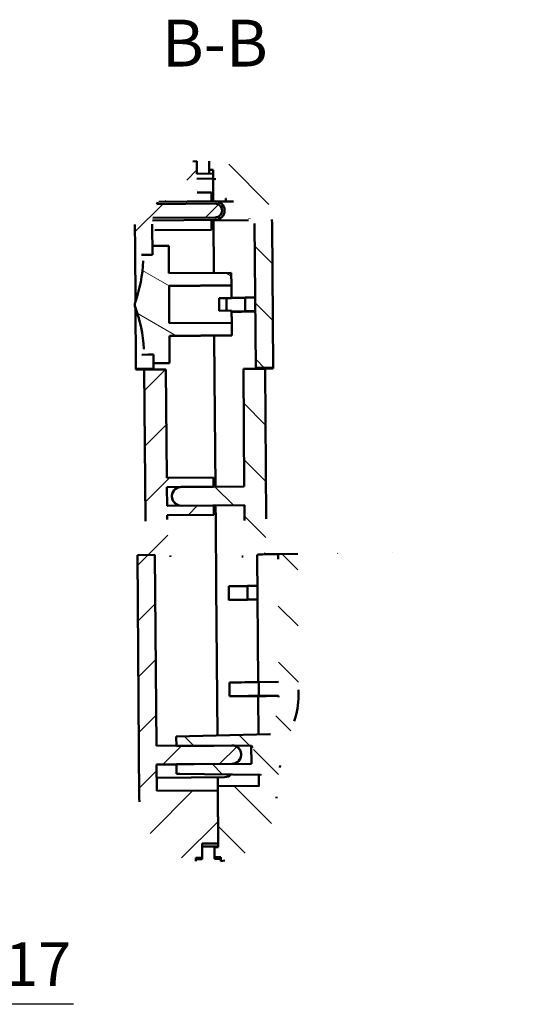
# Model space of a CAD drawing. Extents: x 0 to 594, y 0 to 420.
# Drawn here: x 229 to 269, y 221 to 300 of the extents above; entities that cross this region are included whole.
import ezdxf

# ---------------------------------------------------------------- set-up
doc = ezdxf.new("R2010")
doc.units = 0
for name, color, linetype, lineweight in [('Quote(ISO)', 7, 'Continuous', 25), ('Simboli(ISO)', 7, 'Continuous', 25), ('Spigoli visibili(ISO)', 7, 'Continuous', 50), ('Tratteggio', 3, 'Continuous', 9)]:
    doc.layers.add(name, color=color, linetype=linetype, lineweight=lineweight)
doc.styles.add('DEFAULT-ISO~0', font='ARIAL.TTF')
doc.styles.add('Stile testo32', font='ARIAL.TTF')
doc.dimstyles.new('DEFAULT-ISO-Metodo 1b', dxfattribs={"dimtxt": 3.5, "dimasz": 2.5, "dimexe": 3.175, "dimexo": 0, "dimgap": 0.762, "dimtad": 1, "dimtoh": 1, "dimrnd": 1e-08, "dimtxsty": 'DEFAULT-ISO~0', "dimcen": 0.09, "dimdle": 10, "dimclrd": 2, "dimclre": 2, "dimclrt": 6, "dimazin": 2, "dimtfac": 0.714286, "dimtofl": 0, "dimtmove": 0, "dimatfit": 3, "dimfxl": 0, "dimtolj": 1, "dimlwd": 25, "dimlwe": 25, "dimarcsym": 0})

# ---------------------------------------------------------------- blocks, each defined once
blk = doc.blocks.new('*D201')
at = {"layer": 'Defpoints', "color": 0, "linetype": 'Continuous'}
for p in [(189.18, 261.876), (206.397, 237.107)]:
    blk.add_point(p, dxfattribs=at)
at = {"layer": 'Quote(ISO)', "color": 2, "linetype": 'Continuous', "lineweight": 25}
for p, q in [((217.403, 221.271), (207.823, 235.054)), ((233.325, 221.271), (217.403, 221.271))]:
    blk.add_line(p, q, dxfattribs=at)
at = {"layer": 'Quote(ISO)', "color": 2, "linetype": 'Continuous'}
blk.add_solid([(208.165, 235.292), (207.481, 234.816), (206.397, 237.107)], dxfattribs=at)
at = {"layer": 'Quote(ISO)', "color": 6, "linetype": 'Continuous', "lineweight": 25, "insert": (218.165, 226.24), "char_height": 3.5, "attachment_point": 1, "style": 'DEFAULT-ISO~0'}
blk.add_mtext('\\A1;R30,17', dxfattribs=at)
blk = doc.blocks.new('*D203')
at = {"layer": 'Defpoints', "color": 0, "linetype": 'Continuous'}
for p in [(184.996, 281.57), (299.655, 263.423)]:
    blk.add_point(p, dxfattribs=at)
at = {"layer": 'Quote(ISO)', "color": 2, "linetype": 'Continuous', "lineweight": 25}
for p, q in [((153.876, 283.543), (172.525, 283.543)), ((172.525, 283.543), (182.526, 281.96))]:
    blk.add_line(p, q, dxfattribs=at)
at = {"layer": 'Quote(ISO)', "color": 2, "linetype": 'Continuous'}
blk.add_solid([(182.591, 282.372), (182.461, 281.549), (184.996, 281.57)], dxfattribs=at)
at = {"layer": 'Quote(ISO)', "color": 6, "linetype": 'Continuous', "lineweight": 25, "insert": (153.876, 288.512), "char_height": 3.5, "attachment_point": 1, "style": 'DEFAULT-ISO~0'}
blk.add_mtext('\\A1;R116,09', dxfattribs=at)

msp = doc.modelspace()

# ---------------------------------------------------------------- hatches: boundary and pattern name
at = {"layer": 'Tratteggio'}
h = msp.add_hatch(dxfattribs=at)
h.set_pattern_fill('ANSI31', color=256, scale=25.4, style=0)
h.set_pattern_definition([(45, (0, 0), (-2.245064, 2.245064), [])])
edge = h.paths.add_edge_path()
edge.add_line((239.233, 257.259), (238.44, 257.252))
edge.add_line((238.44, 257.252), (238.441, 257.106))
edge.add_line((238.441, 257.106), (238.452, 255.613))
edge.add_line((238.452, 255.613), (238.567, 240.91))
edge.add_line((238.567, 240.91), (238.591, 237.799))
edge.add_spline(control_points=[(238.591, 237.799), (238.594, 237.48), (238.627, 237.132), (238.766, 236.45), (238.871, 236.116), (239.116, 235.532), (239.276, 235.227), (239.657, 234.659), (239.877, 234.395), (240.319, 233.955), (240.58, 233.738), (241.142, 233.364), (241.442, 233.207), (242.012, 232.974), (242.334, 232.875), (242.818, 232.782), (242.975, 232.759), (243.131, 232.744)], knot_values=[-0.749282, -0.749282, -0.749282, -0.749282, -0.653551, -0.653551, -0.55782, -0.55782, -0.463668, -0.463668, -0.369515, -0.369515, -0.276687, -0.276687, -0.183859, -0.183859, -0.091929, -0.091929, -0.048183, -0.048183, -0.048183, -0.048183], degree=3, periodic=0)
edge.add_line((243.131, 232.744), (243.129, 232.905))
edge.add_line((243.129, 232.905), (243.129, 232.909))
edge.add_line((243.129, 232.909), (243.129, 233.013))
edge.add_line((243.129, 233.013), (243.629, 233.017))
edge.add_line((243.629, 233.017), (243.622, 233.909))
edge.add_line((243.622, 233.909), (243.621, 233.935))
edge.add_line((243.621, 233.935), (243.62, 234.147))
edge.add_line((243.62, 234.147), (244.62, 234.155))
edge.add_line((244.62, 234.155), (244.92, 234.157))
edge.add_line((244.92, 234.157), (244.916, 234.612))
edge.add_line((244.916, 234.612), (244.916, 234.628))
edge.add_line((244.916, 234.628), (244.916, 234.669))
edge.add_line((244.916, 234.669), (244.904, 236.125))
edge.add_line((244.904, 236.125), (244.896, 237.148))
edge.add_line((244.896, 237.148), (244.887, 238.405))
edge.add_line((244.887, 238.405), (244.587, 238.403))
edge.add_line((244.587, 238.403), (239.987, 238.367))
edge.add_line((239.987, 238.367), (239.974, 240.024))
edge.add_line((239.974, 240.024), (239.97, 240.478))
edge.add_line((239.97, 240.478), (239.97, 240.493))
edge.add_line((239.97, 240.493), (239.982, 240.493))
edge.add_line((239.982, 240.493), (241.57, 240.505))
edge.add_line((241.57, 240.505), (244.57, 240.528))
edge.add_line((244.57, 240.528), (244.742, 240.53))
edge.add_line((244.742, 240.53), (244.87, 240.531))
edge.add_line((244.87, 240.531), (246.02, 240.54))
edge.add_ellipse((246.014, 241.275), major_axis=(0.006, -0.736), ratio=1, start_angle=0, end_angle=5.92165)
edge.add_ellipse((246.014, 241.275), major_axis=(0.082, -0.731), ratio=1, start_angle=0, end_angle=158.94235)
edge.add_ellipse((246.014, 241.275), major_axis=(0.187, 0.712), ratio=1, start_angle=0, end_angle=15.136)
edge.add_line((246.009, 242.011), (244.859, 242.002))
edge.add_line((244.859, 242.002), (244.559, 241.999))
edge.add_line((244.559, 241.999), (241.559, 241.976))
edge.add_line((241.559, 241.976), (239.959, 241.964))
edge.add_line((239.959, 241.964), (239.959, 241.978))
edge.add_line((239.959, 241.978), (239.852, 255.624))
edge.add_line((239.852, 255.624), (239.841, 257.117))
edge.add_line((239.841, 257.117), (239.84, 257.263))
edge.add_line((239.84, 257.263), (239.233, 257.259))
edge = h.paths.add_edge_path()
edge.add_line((240.724, 272.121), (238.988, 272.107))
edge.add_line((238.988, 272.107), (239.089, 260.079))
edge.add_spline(control_points=[(239.089, 260.079), (239.096, 259.183), (239.138, 258.224), (239.233, 257.259)], knot_values=[0.001884, 0.001884, 0.001884, 0.001884, 0.270385, 0.270385, 0.270385, 0.270385], degree=3, periodic=0)
edge.add_line((239.233, 257.259), (239.84, 257.263))
edge.add_line((239.84, 257.263), (239.841, 257.117))
edge.add_spline(control_points=[(239.841, 257.117), (239.841, 257.113), (239.946, 257.11), (240.288, 257.106), (240.585, 257.105), (240.961, 257.105), (241.024, 257.105), (241.09, 257.105)], knot_values=[1.612737, 1.612737, 1.612737, 1.612737, 1.748497, 1.748497, 1.883025, 1.883025, 1.908173, 1.908173, 1.908173, 1.908173], degree=3, periodic=0)
edge.add_spline(control_points=[(241.09, 257.105), (241.065, 257.247), (241.041, 257.389), (240.891, 258.4), (240.836, 259.284), (240.829, 260.093)], knot_values=[2.633614, 2.633614, 2.633614, 2.633614, 2.673436, 2.673436, 2.915529, 2.915529, 2.915529, 2.915529], degree=3, periodic=0)
edge.add_spline(control_points=[(240.829, 260.093), (240.827, 260.271), (240.826, 260.449)], knot_values=[0.000104, 0.000104, 0.000104, 0.035812, 0.035812, 0.035812], weights=[1, 1, 1], degree=2, periodic=0)
edge.add_line((240.826, 260.449), (240.849, 260.449))
edge.add_line((240.849, 260.449), (244.415, 260.477))
edge.add_line((244.415, 260.477), (244.565, 260.478))
edge.add_line((244.565, 260.478), (244.561, 260.949))
edge.add_line((244.561, 260.949), (244.559, 261.228))
edge.add_line((244.559, 261.228), (244.409, 261.227))
edge.add_line((244.409, 261.227), (240.831, 261.199))
edge.add_line((240.831, 261.199), (240.819, 261.199))
edge.add_line((240.819, 261.199), (240.806, 262.699))
edge.add_line((240.806, 262.699), (241.869, 262.707))
edge.add_line((241.869, 262.707), (241.871, 262.707))
edge.add_line((241.871, 262.707), (242.025, 262.708))
edge.add_line((242.025, 262.708), (244.397, 262.727))
edge.add_line((244.397, 262.727), (244.547, 262.728))
edge.add_line((244.547, 262.728), (244.547, 262.732))
edge.add_line((244.547, 262.732), (244.547, 262.732))
edge.add_line((244.547, 262.732), (244.545, 262.988))
edge.add_line((244.545, 262.988), (244.541, 263.478))
edge.add_line((244.541, 263.478), (244.391, 263.477))
edge.add_line((244.391, 263.477), (240.8, 263.449))
edge.add_spline(control_points=[(240.8, 263.449), (240.762, 267.778), (240.724, 272.121)], knot_values=[0.336249, 0.336249, 0.336249, 1.202983, 1.202983, 1.202983], weights=[0.999999, 0.999998, 1], degree=2, periodic=0)
edge = h.paths.add_edge_path()
edge.add_line((244.202, 287.805), (243.202, 287.797))
edge.add_line((243.202, 287.797), (243.194, 288.801))
edge.add_spline(control_points=[(243.194, 288.801), (242.886, 288.799), (242.55, 288.766), (241.892, 288.629), (241.571, 288.526), (241.003, 288.285), (240.705, 288.125), (240.148, 287.747), (239.89, 287.528), (239.457, 287.087), (239.242, 286.824), (238.872, 286.259), (238.717, 285.957), (238.484, 285.381), (238.385, 285.053), (238.259, 284.385), (238.231, 284.044), (238.233, 283.732)], knot_values=[0, 0, 0, 0, 0.09241, 0.09241, 0.184821, 0.184821, 0.277394, 0.277394, 0.369967, 0.369967, 0.462862, 0.462862, 0.555758, 0.555758, 0.649308, 0.649308, 0.742859, 0.742859, 0.742859, 0.742859], degree=3, periodic=0)
edge.add_line((238.233, 283.732), (238.248, 281.803))
edge.add_spline(control_points=[(238.248, 281.803), (238.249, 281.769), (238.252, 281.736), (238.266, 281.67), (238.276, 281.638), (238.316, 281.548), (238.353, 281.494), (238.447, 281.403), (238.502, 281.367), (238.623, 281.319), (238.687, 281.306), (238.752, 281.307)], knot_values=[-0.078741, -0.078741, -0.078741, -0.078741, -0.068669, -0.068669, -0.058597, -0.058597, -0.039064, -0.039064, -0.019532, -0.019532, 0, 0, 0, 0], degree=3, periodic=0)
edge.add_line((238.752, 281.307), (239.391, 281.312))
edge.add_line((239.391, 281.312), (239.652, 281.314))
edge.add_line((239.652, 281.314), (239.647, 282.014))
edge.add_line((239.647, 282.014), (239.633, 283.743))
edge.add_spline(control_points=[(239.633, 283.743), (239.632, 283.908), (239.642, 284.084), (239.666, 284.261)], knot_values=[-0.535058, -0.535058, -0.535058, -0.535058, -0.485643, -0.485643, -0.485643, -0.485643], degree=3, periodic=0)
edge.add_line((239.666, 284.261), (239.703, 284.261))
edge.add_line((239.703, 284.261), (239.868, 284.263))
edge.add_line((239.868, 284.263), (240.059, 284.264))
edge.add_line((240.059, 284.264), (240.473, 284.267))
edge.add_line((240.473, 284.267), (241.045, 284.272))
edge.add_line((241.045, 284.272), (241.237, 284.273))
edge.add_line((241.237, 284.273), (242.322, 284.282))
edge.add_line((242.322, 284.282), (244.229, 284.296))
edge.add_line((244.229, 284.296), (244.379, 284.298))
edge.add_line((244.379, 284.298), (244.529, 284.299))
edge.add_line((244.529, 284.299), (244.679, 284.3))
edge.add_ellipse((244.675, 284.853), major_axis=(0.553, 0.004), ratio=0.99997, start_angle=270, end_angle=450)
edge.add_line((244.671, 285.405), (244.521, 285.404))
edge.add_line((244.521, 285.404), (244.371, 285.403))
edge.add_line((244.371, 285.403), (244.221, 285.402))
edge.add_line((244.221, 285.402), (242.237, 285.386))
edge.add_line((242.237, 285.386), (241.53, 285.381))
edge.add_line((241.53, 285.381), (241.304, 285.379))
edge.add_line((241.304, 285.379), (240.843, 285.375))
edge.add_line((240.843, 285.375), (240.455, 285.372))
edge.add_line((240.455, 285.372), (240.097, 285.37))
edge.add_line((240.097, 285.37), (240, 285.369))
edge.add_spline(control_points=[(240, 285.369), (240.168, 285.714), (240.415, 286.059), (240.982, 286.637), (241.423, 286.937), (242.241, 287.284), (242.762, 287.392), (243.205, 287.396)], knot_values=[-0.37583, -0.37583, -0.37583, -0.37583, -0.266373, -0.266373, -0.133035, -0.133035, 0, 0, 0, 0], degree=3, periodic=0)
edge.add_line((243.205, 287.396), (244.205, 287.403))
edge.add_line((244.205, 287.403), (244.505, 287.406))
edge.add_line((244.505, 287.406), (244.502, 287.807))
edge.add_line((244.502, 287.807), (244.202, 287.805))
edge = h.paths.add_edge_path()
edge.add_line((239.723, 272.179), (239.715, 273.314))
edge.add_line((239.715, 273.314), (238.815, 273.307))
edge.add_spline(control_points=[(238.815, 273.307), (238.781, 273.307), (238.748, 273.303), (238.682, 273.29), (238.65, 273.279), (238.559, 273.24), (238.505, 273.203), (238.415, 273.109), (238.379, 273.054), (238.33, 272.933), (238.318, 272.869), (238.318, 272.804)], knot_values=[-0.078741, -0.078741, -0.078741, -0.078741, -0.068669, -0.068669, -0.058597, -0.058597, -0.039064, -0.039064, -0.019532, -0.019532, 0, 0, 0, 0], degree=3, periodic=0)
edge.add_line((238.318, 272.804), (238.323, 272.168))
edge.add_line((238.323, 272.168), (239.723, 272.179))
h = msp.add_hatch(dxfattribs=at)
h.set_pattern_fill('ANSI31', color=256, scale=25.4, angle=-90, style=0)
h.set_pattern_definition([(315, (0, 0), (2.245064, 2.245064), [])])
edge = h.paths.add_edge_path()
edge.add_line((248.666, 272.182), (246.935, 272.169))
edge.add_ellipse((244.324, 272.168), major_axis=(3.6, 0.028), ratio=0.00779, start_angle=316.49057, end_angle=360)
edge.add_line((247.924, 272.196), (247.923, 272.243))
edge.add_line((247.923, 272.243), (249.323, 272.254))
edge.add_line((249.323, 272.254), (249.323, 272.207))
edge.add_ellipse((244.324, 272.168), major_axis=(5, 0.039), ratio=0.00779, start_angle=330.284, end_angle=360, ccw=False)
edge = h.paths.add_edge_path()
edge.add_line((247.888, 276.777), (247.923, 272.243))
edge.add_line((247.923, 272.243), (249.323, 272.254))
edge.add_line((249.323, 272.254), (249.287, 276.843))
edge.add_line((249.287, 276.843), (249.233, 283.815))
edge.add_spline(control_points=[(249.233, 283.815), (249.231, 284.126), (249.198, 284.467), (249.06, 285.133), (248.956, 285.458), (248.715, 286.031), (248.555, 286.33), (248.176, 286.889), (247.957, 287.149), (247.517, 287.583), (247.256, 287.798), (246.694, 288.168), (246.393, 288.323), (245.822, 288.555), (245.499, 288.653), (244.839, 288.779), (244.502, 288.807), (244.194, 288.805)], knot_values=[-0.742822, -0.742822, -0.742822, -0.742822, -0.649287, -0.649287, -0.555752, -0.555752, -0.462861, -0.462861, -0.369971, -0.369971, -0.277398, -0.277398, -0.184825, -0.184825, -0.092413, -0.092413, 0, 0, 0, 0], degree=3, periodic=0)
edge.add_line((244.194, 288.805), (244.2, 288.102))
edge.add_line((244.2, 288.102), (244.499, 288.105))
edge.add_line((244.499, 288.105), (244.502, 287.807))
edge.add_line((244.502, 287.807), (244.505, 287.406))
edge.add_line((244.505, 287.406), (244.505, 287.389))
edge.add_spline(control_points=[(244.505, 287.389), (244.872, 287.361), (245.261, 287.266), (245.994, 286.969), (246.439, 286.675), (247.073, 286.05), (247.373, 285.606), (247.721, 284.781), (247.83, 284.253), (247.833, 283.804)], knot_values=[0.029059, 0.029059, 0.029059, 0.029059, 0.133039, 0.133039, 0.266376, 0.266376, 0.400247, 0.400247, 0.535029, 0.535029, 0.535029, 0.535029], degree=3, periodic=0)
edge.add_line((247.833, 283.804), (247.879, 277.889))
edge.add_line((247.879, 277.889), (247.879, 277.878))
edge.add_line((247.879, 277.878), (247.888, 276.789))
edge.add_line((247.888, 276.789), (247.888, 276.777))
edge = h.paths.add_edge_path()
edge.add_line((246.935, 272.169), (247.008, 262.751))
edge.add_line((247.008, 262.751), (246.978, 262.751))
edge.add_line((246.978, 262.751), (244.697, 262.733))
edge.add_line((244.697, 262.733), (244.547, 262.732))
edge.add_line((244.547, 262.732), (241.947, 262.712))
edge.add_ellipse((241.953, 261.962), major_axis=(-0.75, -0.006), ratio=0.99997, start_angle=270, end_angle=275.86446)
edge.add_ellipse((241.953, 261.962), major_axis=(-0.75, -0.006), ratio=0.99997, start_angle=275.86446, end_angle=314.03697)
edge.add_ellipse((241.953, 261.962), major_axis=(-0.75, -0.006), ratio=0.99997, start_angle=314.03697, end_angle=407.13841)
edge.add_ellipse((241.953, 261.962), major_axis=(0.75, 0.006), ratio=0.99997, start_angle=227.13841, end_angle=270)
edge.add_line((241.959, 261.212), (244.559, 261.233))
edge.add_line((244.559, 261.233), (244.709, 261.234))
edge.add_line((244.709, 261.234), (245.709, 261.242))
edge.add_line((245.709, 261.242), (246.967, 261.251))
edge.add_line((246.967, 261.251), (247.02, 261.252))
edge.add_line((247.02, 261.252), (247.028, 260.145))
edge.add_spline(control_points=[(247.028, 260.145), (247.035, 259.324), (246.994, 258.422), (246.859, 257.407), (246.841, 257.278), (246.82, 257.15)], knot_values=[0, 0, 0, 0, 0.246425, 0.246425, 0.282433, 0.282433, 0.282433, 0.282433], degree=3, periodic=0)
edge.add_spline(control_points=[(246.82, 257.15), (246.876, 257.151), (246.93, 257.152), (247.296, 257.157), (247.593, 257.163), (247.936, 257.172), (248.041, 257.177), (248.04, 257.181)], knot_values=[0.244792, 0.244792, 0.244792, 0.244792, 0.26629, 0.26629, 0.400806, 0.400806, 0.536541, 0.536541, 0.536541, 0.536541], degree=3, periodic=0)
edge.add_line((248.04, 257.181), (248.04, 257.281))
edge.add_ellipse((259.439, 257.37), major_axis=(-11.4, -0.089), ratio=0.00779, start_angle=340.99884, end_angle=360, ccw=False)
edge.add_spline(control_points=[(248.661, 257.315), (248.74, 258.289), (248.767, 259.256), (248.76, 260.159)], knot_values=[-0.27067, -0.27067, -0.27067, -0.27067, 0, 0, 0, 0], degree=3, periodic=0)
edge.add_line((248.76, 260.159), (248.666, 272.182))
edge.add_line((248.666, 272.182), (246.935, 272.169))
edge = h.paths.add_edge_path()
edge.add_spline(control_points=[(249.716, 257.34), (249.731, 252.228), (249.747, 247.09)], knot_values=[0, 0, 0, 1.025314, 1.025314, 1.025314], weights=[1, 0.999991, 0.999998], degree=2, periodic=0)
edge.add_line((249.747, 247.09), (248.17, 247.078))
edge.add_spline(control_points=[(248.17, 247.078), (248.169, 246.527), (248.167, 245.978)], knot_values=[0, 0, 0, 0.110009, 0.110009, 0.110009], weights=[1, 0.999999, 1], degree=2, periodic=0)
edge.add_line((248.167, 245.978), (249.751, 245.99))
edge.add_spline(control_points=[(249.751, 245.99), (249.752, 245.482), (249.666, 244.938), (249.404, 243.886), (249.242, 243.375), (249.099, 242.904)], knot_values=[0.002343, 0.002343, 0.002343, 0.002343, 0.154368, 0.154368, 0.30062, 0.30062, 0.30062, 0.30062], degree=3, periodic=0)
edge.add_spline(control_points=[(249.099, 242.904), (249.042, 242.903), (248.985, 242.901)], knot_values=[0.010892, 0.010892, 0.010892, 0.021787, 0.021787, 0.021787], weights=[1.000026, 1.000039, 1.000051], degree=2, periodic=0)
edge.add_spline(control_points=[(248.985, 242.901), (248.567, 242.891), (248.152, 242.88)], knot_values=[0.021787, 0.021787, 0.021787, 0.102186, 0.102186, 0.102186], weights=[1.000051, 1.000143, 1.000214], degree=2, periodic=0)
edge.add_spline(control_points=[(248.152, 242.88), (246.472, 242.837), (244.852, 242.796)], knot_values=[0.102186, 0.102186, 0.102186, 0.427971, 0.427971, 0.427971], weights=[1.000214, 1.000502, 1.000456], degree=2, periodic=0)
edge.add_spline(control_points=[(244.852, 242.796), (244.702, 242.792), (244.552, 242.789)], knot_values=[0.427971, 0.427971, 0.427971, 0.458194, 0.458194, 0.458194], weights=[1.000456, 1.000452, 1.000445], degree=2, periodic=0)
edge.add_spline(control_points=[(244.552, 242.789), (243.027, 242.75), (241.553, 242.713)], knot_values=[0.458194, 0.458194, 0.458194, 0.766184, 0.766184, 0.766184], weights=[1.000445, 1.000372, 1], degree=2, periodic=0)
edge.add_line((241.553, 242.713), (241.559, 241.99))
edge.add_line((241.559, 241.99), (241.559, 241.976))
edge.add_line((241.559, 241.976), (241.559, 241.974))
edge.add_line((241.559, 241.974), (241.559, 241.951))
edge.add_line((241.559, 241.951), (244.559, 241.974))
edge.add_line((244.559, 241.974), (244.859, 241.976))
edge.add_line((244.859, 241.976), (245.767, 241.983))
edge.add_line((245.767, 241.983), (246.201, 241.987))
edge.add_line((246.201, 241.987), (246.25, 241.987))
edge.add_line((246.25, 241.987), (247.559, 241.997))
edge.add_spline(control_points=[(247.559, 241.997), (247.987, 241.274), (247.57, 240.545)], knot_values=[0, 0, 0, 0.160198, 0.160198, 0.160198], weights=[1, 4.000234, 1], degree=2, periodic=0)
edge.add_line((247.57, 240.545), (246.127, 240.534))
edge.add_line((246.127, 240.534), (246.101, 240.534))
edge.add_line((246.101, 240.534), (245.913, 240.532))
edge.add_line((245.913, 240.532), (244.87, 240.524))
edge.add_line((244.87, 240.524), (244.739, 240.523))
edge.add_line((244.739, 240.523), (244.57, 240.522))
edge.add_line((244.57, 240.522), (241.57, 240.498))
edge.add_line((241.57, 240.498), (241.57, 240.491))
edge.add_line((241.57, 240.491), (241.57, 240.474))
edge.add_line((241.57, 240.474), (241.576, 239.736))
edge.add_spline(control_points=[(241.576, 239.736), (243.05, 239.722), (244.576, 239.707)], knot_values=[0, 0, 0, 0.30799, 0.30799, 0.30799], weights=[1, 1.000372, 1.000445], degree=2, periodic=0)
edge.add_spline(control_points=[(244.576, 239.707), (244.726, 239.705), (244.877, 239.704)], knot_values=[0.30799, 0.30799, 0.30799, 0.338213, 0.338213, 0.338213], weights=[1.000445, 1.000452, 1.000456], degree=2, periodic=0)
edge.add_spline(control_points=[(244.877, 239.704), (245.416, 239.699), (245.962, 239.693)], knot_values=[0.338213, 0.338213, 0.338213, 0.446746, 0.446746, 0.446746], weights=[1.000456, 1.000471, 1.00045], degree=2, periodic=0)
edge.add_spline(control_points=[(245.962, 239.693), (247.056, 239.683), (248.177, 239.672)], knot_values=[0.446746, 0.446746, 0.446746, 0.663999, 0.663999, 0.663999], weights=[1.00045, 1.000406, 1.000214], degree=2, periodic=0)
edge.add_spline(control_points=[(248.177, 239.672), (248.24, 239.671), (248.303, 239.67)], knot_values=[0.663999, 0.663999, 0.663999, 0.676252, 0.676252, 0.676252], weights=[1.000214, 1.000203, 1.000192], degree=2, periodic=0)
edge.add_spline(control_points=[(248.303, 239.67), (248.317, 239.67), (248.33, 239.67)], knot_values=[0.676252, 0.676252, 0.676252, 0.678819, 0.678819, 0.678819], weights=[1.000192, 1.000189, 1.000187], degree=2, periodic=0)
edge.add_spline(control_points=[(248.33, 239.67), (248.287, 239.37), (248.254, 239.069), (248.231, 238.767)], knot_values=[-0.168508, -0.168508, -0.168508, -0.168508, -0.077412, -0.077412, -0.077412, -0.077412], degree=3, periodic=0)
edge.add_line((248.231, 238.767), (248.184, 238.766))
edge.add_line((248.184, 238.766), (244.884, 238.741))
edge.add_line((244.884, 238.741), (244.887, 238.405))
edge.add_line((244.887, 238.405), (244.896, 237.189))
edge.add_line((244.896, 237.189), (244.904, 236.123))
edge.add_line((244.904, 236.123), (244.916, 234.669))
edge.add_line((244.916, 234.669), (244.916, 234.628))
edge.add_line((244.916, 234.628), (244.916, 234.611))
edge.add_line((244.916, 234.611), (244.92, 234.157))
edge.add_line((244.92, 234.157), (244.921, 233.946))
edge.add_line((244.921, 233.946), (244.922, 233.85))
edge.add_line((244.922, 233.85), (244.622, 233.848))
edge.add_line((244.622, 233.848), (244.624, 233.648))
edge.add_line((244.624, 233.648), (244.624, 233.613))
edge.add_line((244.624, 233.613), (244.628, 233.057))
edge.add_line((244.628, 233.057), (245.128, 233.061))
edge.add_line((245.128, 233.061), (245.129, 232.922))
edge.add_line((245.129, 232.922), (245.129, 232.917))
edge.add_line((245.129, 232.917), (245.131, 232.734))
edge.add_spline(control_points=[(245.131, 232.734), (245.286, 232.751), (245.443, 232.776), (245.926, 232.877), (246.245, 232.981), (246.812, 233.223), (247.11, 233.385), (247.666, 233.767), (247.923, 233.988), (248.358, 234.435), (248.575, 234.702), (248.947, 235.277), (249.102, 235.584), (249.337, 236.171), (249.437, 236.506), (249.561, 237.167), (249.59, 237.493), (249.591, 237.794)], knot_values=[0.048183, 0.048183, 0.048183, 0.048183, 0.091934, 0.091934, 0.183868, 0.183868, 0.276694, 0.276694, 0.36952, 0.36952, 0.463661, 0.463661, 0.557802, 0.557802, 0.653509, 0.653509, 0.742852, 0.742852, 0.742852, 0.742852], degree=3, periodic=0)
edge.add_spline(control_points=[(249.591, 237.794), (249.595, 238.615), (249.687, 239.424), (249.854, 240.232)], knot_values=[-0.247596, -0.247596, -0.247596, -0.247596, 0, 0, 0, 0], degree=3, periodic=0)
edge.add_spline(control_points=[(249.854, 240.232), (249.913, 240.521), (249.981, 240.801), (250.207, 241.644), (250.434, 242.323), (250.756, 243.224), (250.89, 243.585), (251.014, 243.954)], knot_values=[8.6915, 8.6915, 8.6915, 8.6915, 8.773979, 8.773979, 8.953116, 8.953116, 9.060945, 9.060945, 9.060945, 9.060945], degree=3, periodic=0)
edge.add_ellipse((245.028, 245.977), major_axis=(5.987, -2.023), ratio=1, start_angle=0, end_angle=18.90387)
edge.add_spline(control_points=[(251.347, 246.002), (251.324, 251.659), (251.3, 257.353)], knot_values=[0.001789, 0.001789, 0.001789, 1.136825, 1.136825, 1.136825], weights=[1, 0.999976, 1], degree=2, periodic=0)
edge.add_line((251.3, 257.353), (249.716, 257.34))
h = msp.add_hatch(dxfattribs=at)
h.set_pattern_fill('ANSI31', color=256, scale=25.4, angle=-75, style=0)
h.set_pattern_definition([(330, (0, 0), (1.5875, 2.74963), [])])
edge = h.paths.add_edge_path()
edge.add_line((245.964, 279.832), (245.964, 279.863))
edge.add_line((245.964, 279.863), (244.564, 279.852))
edge.add_line((244.564, 279.852), (244.264, 279.85))
edge.add_line((244.264, 279.85), (240.964, 279.824))
edge.add_line((240.964, 279.824), (240.947, 282.024))
edge.add_line((240.947, 282.024), (239.647, 282.014))
edge.add_line((239.647, 282.014), (239.652, 281.314))
edge.add_line((239.652, 281.314), (239.391, 281.312))
edge.add_spline(control_points=[(239.391, 281.312), (239.331, 281.311), (239.272, 281.3), (239.155, 281.255), (239.1, 281.22), (239.005, 281.131), (238.967, 281.077), (238.913, 280.959), (238.898, 280.895), (238.896, 280.83)], knot_values=[-0.076605, -0.076605, -0.076605, -0.076605, -0.058597, -0.058597, -0.039064, -0.039064, -0.019532, -0.019532, 0, 0, 0, 0], degree=3, periodic=0)
edge.add_ellipse((227.861, 281.222), major_axis=(-11.041, -0.086), ratio=0.99997, start_angle=160.24255, end_angle=177.5171, ccw=False)
edge.add_ellipse((227.861, 281.222), major_axis=(-11.041, -0.086), ratio=0.99997, start_angle=159.72231, end_angle=160.24255, ccw=False)
edge.add_ellipse((238.718, 277.307), major_axis=(-0.5, -0.004), ratio=0.99997, start_angle=339.72231, end_angle=380.27769)
edge.add_ellipse((227.923, 273.223), major_axis=(11.041, 0.086), ratio=0.99997, start_angle=19.75745, end_angle=20.27769, ccw=False)
edge.add_ellipse((227.923, 273.223), major_axis=(11.041, 0.086), ratio=0.99997, start_angle=2.4829, end_angle=19.75745, ccw=False)
edge.add_spline(control_points=[(238.95, 273.787), (238.954, 273.727), (238.967, 273.668), (239.017, 273.553), (239.055, 273.499), (239.148, 273.408), (239.203, 273.373), (239.324, 273.324), (239.389, 273.312), (239.454, 273.312)], knot_values=[-0.076605, -0.076605, -0.076605, -0.076605, -0.058597, -0.058597, -0.039064, -0.039064, -0.019532, -0.019532, 0, 0, 0, 0], degree=3, periodic=0)
edge.add_line((239.454, 273.312), (239.715, 273.314))
edge.add_line((239.715, 273.314), (239.715, 273.314))
edge.add_line((239.715, 273.314), (239.72, 272.614))
edge.add_line((239.72, 272.614), (241.02, 272.625))
edge.add_line((241.02, 272.625), (241.003, 274.793))
edge.add_line((241.003, 274.793), (241.003, 274.824))
edge.add_line((241.003, 274.824), (244.603, 274.852))
edge.add_line((244.603, 274.852), (246.003, 274.863))
edge.add_line((246.003, 274.863), (245.995, 275.84))
edge.add_line((245.995, 275.84), (245.995, 275.863))
edge.add_line((245.995, 275.863), (244.595, 275.852))
edge.add_line((244.595, 275.852), (240.995, 275.824))
edge.add_line((240.995, 275.824), (240.972, 278.801))
edge.add_line((240.972, 278.801), (240.972, 278.824))
edge.add_line((240.972, 278.824), (244.272, 278.85))
edge.add_line((244.272, 278.85), (244.572, 278.852))
edge.add_line((244.572, 278.852), (245.972, 278.863))
edge.add_line((245.972, 278.863), (245.964, 279.832))

# ---------------------------------------------------------------- linework, layer by layer
at = {"layer": 'Spigoli visibili(ISO)'}
for p, q in [((243.202, 287.797), (243.194, 288.801)), ((244.194, 288.805), (244.2, 288.102)), ((244.2, 288.102), (244.499, 288.105)), ((244.202, 287.805), (244.2, 288.102)), ((244.499, 288.105), (244.505, 287.389)), ((244.502, 287.807), (243.202, 287.797)), ((243.205, 287.396), (244.505, 287.406)), ((244.505, 287.406), (244.502, 287.807)), ((244.505, 287.389), (244.519, 285.597)), ((243.214, 286.288), (244.364, 286.297)), ((244.364, 286.297), (244.369, 285.596)), ((240.147, 285.563), (244.669, 285.599)), ((246.094, 285.579), (244.881, 285.57)), ((245.519, 285.575), (245.517, 285.813)), ((244.671, 285.405), (240, 285.369)), ((239.654, 284.059), (244.681, 284.099)), ((239.666, 284.261), (244.679, 284.3)), ((244.381, 284.096), (244.387, 283.316)), ((247.344, 284.089), (244.381, 284.066)), ((244.531, 284.067), (244.564, 279.852)), ((238.233, 283.732), (238.248, 281.803)), ((239.652, 281.314), (239.633, 283.743)), ((244.387, 283.316), (239.845, 283.28)), ((247.833, 283.804), (247.923, 272.243)), ((249.323, 272.254), (249.233, 283.815)), ((238.248, 281.803), (238.281, 277.571)), ((240.947, 282.024), (239.647, 282.014)), ((239.647, 282.014), (239.652, 281.314)), ((240.964, 279.824), (240.947, 282.024)), ((238.752, 281.307), (239.652, 281.314)), ((239.652, 281.314), (239.391, 281.312)), ((245.964, 279.863), (240.964, 279.824)), ((245.972, 278.863), (245.964, 279.863)), ((240.972, 278.824), (245.972, 278.863)), ((240.972, 278.801), (245.972, 278.84)), ((240.995, 275.824), (240.972, 278.824)), ((245.972, 278.863), (245.972, 278.84)), ((245.972, 278.84), (245.979, 277.84)), ((244.98, 277.832), (245.979, 277.84)), ((245.98, 277.832), (244.98, 277.824)), ((244.987, 276.832), (244.98, 277.832)), ((245.587, 276.837), (245.58, 277.829)), ((245.979, 277.863), (247.079, 277.871)), ((245.979, 277.84), (245.98, 277.832)), ((247.079, 277.883), (247.879, 277.889)), ((247.079, 277.883), (247.088, 276.783)), ((238.218, 277.268), (238.218, 277.303)), ((238.286, 277.001), (238.318, 272.804)), ((245.987, 276.84), (244.987, 276.832)), ((245.987, 276.84), (245.995, 275.863)), ((247.088, 276.771), (245.988, 276.763)), ((247.088, 276.783), (247.888, 276.789)), ((247.088, 276.783), (247.088, 276.771)), ((245.995, 275.863), (240.995, 275.824)), ((246.003, 274.863), (245.995, 275.863)), ((241.003, 274.824), (246.003, 274.863)), ((241.003, 274.793), (246.003, 274.832)), ((241.02, 272.625), (241.003, 274.824)), ((244.603, 274.821), (244.629, 271.487)), ((246.003, 274.832), (246.003, 274.863)), ((239.715, 273.314), (238.815, 273.307)), ((239.454, 273.312), (239.715, 273.314)), ((239.723, 272.179), (239.715, 273.314)), ((239.715, 273.314), (239.72, 272.614)), ((238.318, 272.804), (238.323, 272.168)), ((239.723, 272.179), (238.323, 272.168)), ((238.323, 272.168), (238.324, 272.121)), ((240.724, 272.121), (238.988, 272.107)), ((238.988, 272.107), (239.089, 260.079)), ((239.72, 272.614), (241.02, 272.625)), ((241.02, 272.624), (239.72, 272.614)), ((239.724, 272.132), (239.723, 272.179)), ((240.8, 263.449), (240.724, 272.121)), ((241.02, 272.624), (241.02, 272.625)), ((248.666, 272.182), (246.935, 272.169)), ((246.935, 272.169), (247.008, 262.751)), ((249.323, 272.254), (247.923, 272.243)), ((247.923, 272.243), (247.924, 272.196)), ((248.76, 260.159), (248.666, 272.182)), ((249.323, 272.207), (249.323, 272.254)), ((244.629, 271.487), (244.697, 262.733)), ((244.541, 263.478), (240.8, 263.449)), ((244.547, 262.728), (244.541, 263.478)), ((240.806, 262.699), (244.547, 262.728)), ((240.819, 261.199), (240.806, 262.699)), ((247.008, 262.751), (241.947, 262.712)), ((246.993, 262.751), (244.547, 262.732)), ((244.559, 261.228), (240.819, 261.199)), ((241.959, 261.212), (247.02, 261.252)), ((246.993, 261.251), (241.959, 261.212)), ((244.559, 261.232), (244.559, 261.228)), ((244.565, 260.478), (244.559, 261.228)), ((244.709, 261.233), (244.718, 260.113)), ((247.02, 261.252), (247.028, 260.145)), ((240.826, 260.449), (244.565, 260.478)), ((240.829, 260.093), (240.826, 260.449)), ((244.565, 260.478), (240.837, 260.449)), ((244.565, 260.478), (244.565, 260.478)), ((244.718, 260.113), (244.76, 254.708)), ((239.84, 257.263), (238.44, 257.252)), ((238.44, 257.252), (238.591, 237.799)), ((239.959, 241.964), (239.84, 257.263)), ((248.119, 247.077), (248.04, 257.281)), ((251.3, 257.353), (249.716, 257.34)), ((245.759, 254.761), (247.259, 254.773)), ((245.768, 253.661), (245.759, 254.761)), ((247.259, 254.784), (248.059, 254.791)), ((247.259, 254.784), (247.268, 253.684)), ((244.76, 254.708), (244.852, 242.808)), ((247.268, 253.673), (245.768, 253.661)), ((245.768, 253.643), (245.768, 253.661)), ((247.268, 253.684), (248.068, 253.691)), ((247.268, 253.684), (247.268, 253.673)), ((245.828, 245.952), (245.819, 247.052)), ((248.17, 247.078), (248.167, 245.978)), ((249.747, 247.09), (248.17, 247.078)), ((245.828, 245.944), (247.328, 245.956)), ((245.828, 245.944), (245.828, 245.952)), ((247.328, 245.948), (248.497, 245.957)), ((247.328, 245.956), (247.328, 245.948)), ((248.128, 245.932), (248.128, 245.954)), ((248.152, 242.891), (248.128, 245.932)), ((248.167, 245.978), (249.751, 245.99)), ((241.553, 242.724), (249.045, 242.913)), ((241.553, 242.713), (241.553, 242.724)), ((241.553, 242.713), (241.559, 241.951)), ((246.009, 242.011), (239.959, 241.964)), ((239.959, 241.978), (241.559, 241.99)), ((241.559, 241.951), (247.559, 241.997)), ((247.559, 241.997), (247.57, 240.545)), ((239.97, 240.493), (246.02, 240.54)), ((239.987, 238.367), (239.97, 240.493)), ((239.97, 240.478), (241.57, 240.491)), ((247.57, 240.545), (241.57, 240.498)), ((241.57, 240.498), (241.576, 239.736)), ((240.087, 239.422), (245.428, 239.464)), ((241.576, 239.724), (241.576, 239.736)), ((241.576, 239.724), (248.315, 239.659)), ((244.878, 239.46), (244.884, 238.741)), ((248.184, 238.766), (248.177, 239.661)), ((244.887, 238.405), (239.987, 238.367)), ((248.231, 238.767), (244.884, 238.741)), ((244.884, 238.741), (244.922, 233.85)), ((244.92, 234.157), (244.887, 238.405)), ((243.62, 234.147), (244.92, 234.157)), ((243.629, 233.017), (243.62, 234.147)), ((243.622, 233.909), (244.922, 233.919)), ((244.622, 233.848), (244.622, 233.917)), ((244.922, 233.85), (244.622, 233.848)), ((244.622, 233.848), (244.628, 233.057)), ((243.129, 233.013), (243.629, 233.017)), ((243.131, 232.744), (243.129, 233.013)), ((243.629, 232.909), (243.129, 232.905)), ((243.629, 232.909), (243.629, 233.017)), ((244.628, 233.057), (245.128, 233.061)), ((244.628, 233.057), (244.629, 232.913)), ((244.629, 232.913), (245.129, 232.917)), ((245.128, 233.061), (245.131, 232.734))]:
    msp.add_line(p, q, dxfattribs=at)
at = {"layer": 'Spigoli visibili(ISO)', "flags": 128}
for points in [[(243.194, 288.801), (242.876, 288.788)], [(244.505, 287.389), (244.73, 287.364)], [(240, 285.369), (240.077, 285.517)], [(240.65, 285.567), (240.729, 285.635)], [(245.517, 285.813), (245.542, 285.805)], [(246.094, 285.579), (246.151, 285.577)], [(240, 285.369), (240.009, 285.384)], [(239.652, 284.073), (239.652, 284.077)], [(239.654, 284.059), (239.653, 284.06)], [(247.413, 284.206), (247.413, 284.197)], [(249.233, 283.815), (249.22, 284.132)], [(239.633, 283.743), (239.633, 283.764)], [(239.845, 283.28), (239.831, 283.282)], [(238.248, 281.803), (238.25, 281.77)], [(239.391, 281.312), (239.36, 281.311)], [(238.95, 273.787), (238.953, 273.755)], [(238.815, 273.307), (238.782, 273.306)], [(239.44, 273.312), (239.333, 273.326)], [(246.993, 262.751), (246.994, 262.751)], [(241.428, 262.497), (241.402, 262.512)], [(240.831, 261.199), (240.854, 261.2)], [(247.02, 261.252), (247.019, 261.252)], [(240.837, 260.449), (240.837, 260.449)], [(239.089, 260.079), (239.09, 259.967)], [(247.028, 260.145), (247.029, 260.027)], [(239.841, 257.117), (239.843, 257.116)], [(241.09, 257.105), (241.068, 257.231)], [(246.82, 257.15), (246.913, 257.151)], [(248.661, 257.315), (248.67, 257.436)], [(249.716, 257.34), (249.717, 256.914)], [(248.068, 253.688), (248.064, 253.687)], [(251.347, 246.002), (251.345, 246.474)], [(249.751, 245.99), (249.749, 245.865)], [(249.045, 242.913), (249.047, 242.914)], [(249.099, 242.904), (248.771, 242.896)], [(247.559, 241.997), (247.669, 241.809)], [(249.854, 240.232), (249.888, 240.393)], [(240.087, 239.422), (240.082, 239.423)], [(241.576, 239.736), (241.847, 239.734)], [(248.33, 239.67), (248.325, 239.633)], [(248.33, 239.67), (248.329, 239.669)], [(238.591, 237.799), (238.602, 237.5)], [(249.591, 237.794), (249.592, 237.897)], [(245.131, 232.734), (245.44, 232.778)]]:
    msp.add_lwpolyline(points, dxfattribs=at)
at = {"layer": 'Spigoli visibili(ISO)'}
for centre, radius, start, end in [((244.675, 284.849), 0.75, 270.44631, 90.44631), ((244.675, 284.853), 0.553, 270.44631, 90.44631), ((238.718, 277.307), 0.5, 160.16919, 200.72392), ((238.718, 277.272), 0.5, 180.44631, 200.72457), ((241.953, 261.962), 0.75, 90.44631, 270.44631), ((241.953, 261.962), 0.75, 96.63661, 270.44631), ((245.028, 245.977), 6.319, 341.32974, 0.2336), ((246.014, 241.275), 0.736, 270.44631, 90.44631), ((246.014, 241.275), 0.75, 278.65003, 71.66107), ((245.423, 240.214), 0.75, 270.44631, 314.85446)]:
    msp.add_arc(centre, radius, start, end, dxfattribs=at)
for centre, major_axis, ratio, start_param, end_param in [((227.861, 281.222), (11.035, -0.392), 0.99997, 5.972613, 6.283191), ((227.923, 273.223), (11.041, 0.086), 0.99997, 0.043335, 0.353912), ((244.288, 276.749), (3.6, 0.028), 0.00779, 5.204199, 6.283185), ((243.324, 272.16), (5, 0.039), 0.00779, 3.141593, 3.662978), ((243.324, 272.16), (-3.6, -0.028), 0.00779, 0, 0.763952), ((244.324, 272.168), (3.6, 0.028), 0.00779, 5.523802, 6.283185), ((244.324, 272.168), (5, 0.039), 0.00779, 5.764543, 6.283185), ((259.439, 257.37), (-11.4, -0.089), 0.00779, 5.733983, 6.283185), ((245.114, 247.085), (5, 0.039), 0.00779, 4.853928, 5.369983), ((245.122, 245.985), (-5, -0.039), 0.00779, 1.712336, 2.225582), ((259.528, 246.02), (-11.4, -0.089), 0.00779, 5.743051, 6.027935)]:
    msp.add_ellipse(centre, major_axis=major_axis, ratio=ratio, start_param=start_param, end_param=end_param, dxfattribs=at)

# ---------------------------------------------------------------- texts
at = {"layer": 'Simboli(ISO)', "color": 7, "insert": (240.396, 295.218, -39.96), "char_height": 3.75, "attachment_point": 7, "style": 'Stile testo32'}
msp.add_mtext('B-B ', dxfattribs=at)

# ---------------------------------------------------------------- dimensions: what is measured, and where the dimension line sits
at = {"layer": 'Quote(ISO)', "color": 2, "linetype": 'Continuous', "lineweight": 25}
for center, mpoint, picture, middle in [((299.655, 263.423), (184.996, 281.57), '*D203', (172.525, 283.543)), ((189.18, 261.876), (206.397, 237.107), '*D201', (225.745, 221.271))]:
    dim = msp.add_radius_dim(center=center, mpoint=mpoint, dimstyle='DEFAULT-ISO-Metodo 1b', override={"dimtih": 1, "dimdec": 2, "dimcen": 0, "dimtp": 0, "dimtm": 0, "dimtdec": 2}, dxfattribs=at)
    dim.commit()
    dim.dimension.update_dxf_attribs({"geometry": picture, "text_midpoint": middle, "dimtype": 164})

doc.saveas('drawing.dxf')
